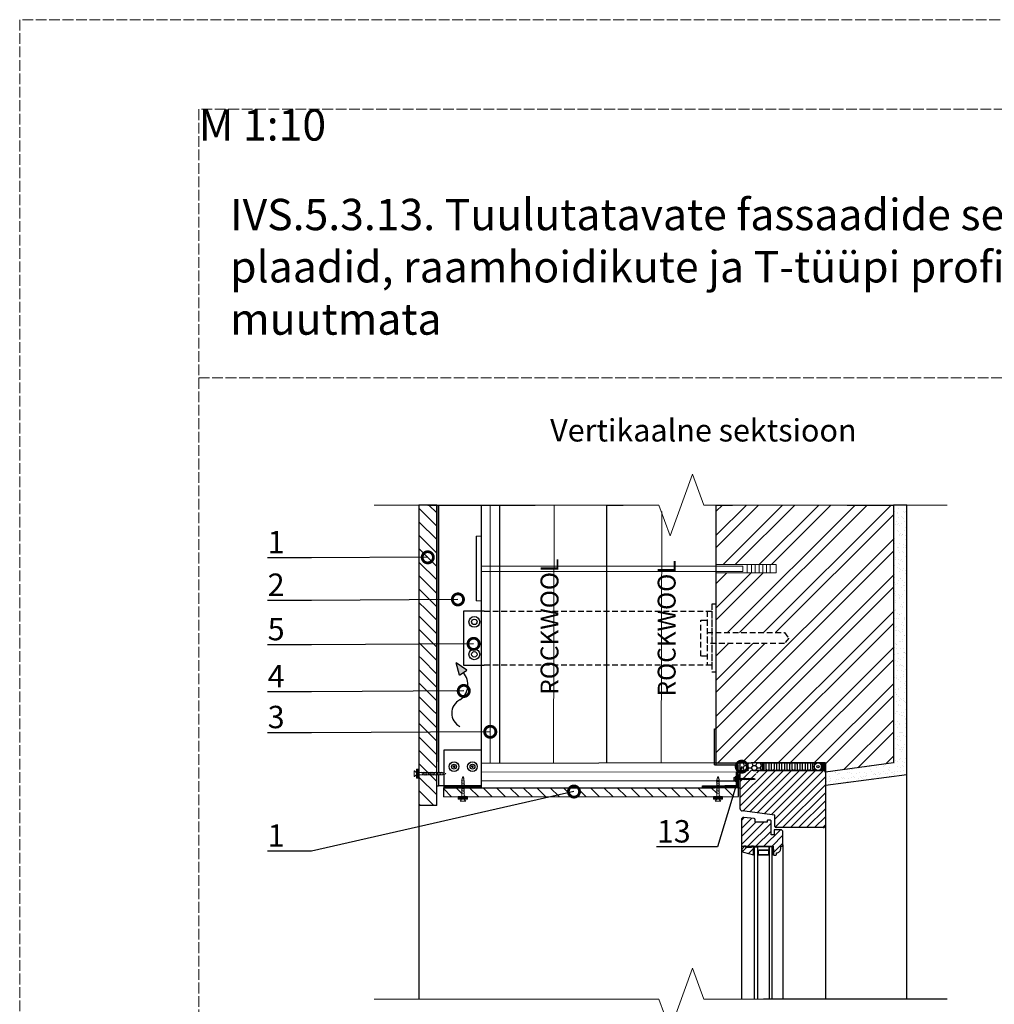
# Model space of a CAD drawing. Units: millimetres. Extents: x -100 to 2000, y -100 to 2870.
# Drawn here: x -100 to 989, y 1771 to 2870 of the extents above; entities that cross this region are included whole.
import ezdxf
from ezdxf import colors
from ezdxf.entities.mleader import LeaderData, LeaderLine
from ezdxf.math import Vec2, Vec3

# ---------------------------------------------------------------- set-up
doc = ezdxf.new("R2010")
doc.units = ezdxf.units.MM
for name, pattern in [('ACAD_ISO02W100', [15, 12, -3]), ('ACAD_ISO10W100', [18.5, 12, -3, 0.5, -3]), ('HIDDEN', [9.525, 6.35, -3.175])]:
    doc.linetypes.add(name, pattern=pattern)
for name, color, linetype in [('00.4-TEXT', 2, 'Continuous'), ('A-------VW', 140, 'Continuous'), ('Plona', 5, 'Continuous')]:
    doc.layers.add(name, color=color, linetype=linetype)
doc.layers.add('A-------U-', color=191, linetype='ACAD_ISO02W100', lineweight=9, plot=False)
for name, color, linetype, lineweight in [('A-____-____-IDEN', 131, 'Continuous', 13), ('A-____-____-SYMB', 150, 'Continuous', 13), ('A-WALL-____-MCUT', 113, 'Continuous', 25), ('A-WALL-____-PATT', 113, 'Continuous', 13)]:
    doc.layers.add(name, color=color, linetype=linetype, lineweight=lineweight)
doc.styles.add('ISOCPEUR_2.5_A', font='isocpeur.ttf', dxfattribs={"height": 2.5})
doc.styles.add('ISOCPEUR_3.5_A', font='isocpeur.ttf', dxfattribs={"height": 3.5})
doc.styles.add('style4', font='arialbd.ttf', dxfattribs={"height": 3.5})
doc.linetypes.add('BATTING', pattern='A,0.00254,-2.54,[134,ltypeshp.shx,S=2.54,R=0,X=-2.54,Y=0],-5.08,[134,ltypeshp.shx,S=2.54,R=180,X=2.54,Y=0],-2.54', length=10.16254)
pattern_1 = [(135, (-350.664, 80.967), (-7.5, -7.5), [])]
pattern_2 = [(45, (5.318, -5e-12), (-4.490128, 4.490128), [])]

# ---------------------------------------------------------------- blocks, each defined once
blk = doc.blocks.new('_DotSmall')
at = {"color": 0, "linetype": 'ByBlock', "const_width": 0.5}
blk.add_lwpolyline([(-0.0625, 0, 1), (0.0625, 0, 1)], format="xyb", close=True, dxfattribs=at)

msp = doc.modelspace()

# ---------------------------------------------------------------- hatches: boundary and pattern name
at = {"layer": 'A-WALL-____-MCUT'}
h = msp.add_hatch(dxfattribs=at)
h.set_pattern_fill('JIS_WOOD', color=256, scale=15, angle=90)
h.set_pattern_definition(pattern_1)
h.paths.add_polyline_path([(345.8, 2211.7), (365.8, 2211.8), (365.8, 2328.2), (345.8, 2328.2), (345.8, 2261.2), (353.3, 2261.2, -1), (356.4, 2261.3, -1), (353.3, 2261.2), (345.8, 2261.2)])
h = msp.add_hatch(dxfattribs=at)
h.set_pattern_fill('ANSI32', color=256, scale=3)
h.paths.add_polyline_path([(1588.1, 2002.6), (1598.1, 2002.6), (1588.1, 2078.5), (1037.1, 2078.5), (1037.1, 2026.8), (1037.1, 1878.5), (1153.4, 1878.5), (1153.4, 1945.4), (1162.7, 1945.4), (1162.7, 1878.5), (1441, 1878.5), (1441, 1948.3), (1446.5, 1952.7), (1452, 1948.3), (1452, 1878.5), (1585.4, 1878.5), (1588.1, 1878.5), (1588.1, 1894.3), (1588.1, 1898.4), (1588.1, 1901.2), (1588.1, 1903.3), (1588.1, 1914.5), (1588.1, 1926.9)])
h.paths.add_polyline_path([(875.8, 2328.2), (824.1, 2328.2), (677.9, 2328.2), (677.9, 2261.7), (744.9, 2261.7), (744.9, 2252.5), (677.9, 2252.5), (677.9, 2185.7), (752, 2185.7), (756.8, 2179.6), (752, 2173.6), (677.9, 2173.6), (677.9, 2141.9), (677.9, 2040.2), (702.7, 2040.2), (705.6, 2040.2), (799.9, 2040.2), (799.9, 2030.1), (875.8, 2040.2)])
h = msp.add_hatch(dxfattribs=at)
h.set_pattern_fill('AR-SAND', color=256, scale=0.2)
h.set_pattern_definition([(37.5, (0, -97.878), (-0.320006, 9.788265), [0, -7.7216, 0, -8.636, 0, -8.255]), (7.5, (0, -97.878), (8.990466, 14.3365), [0, -4.1656, 0, -6.9596, 0, -2.667]), (327.5, (-6.248, -97.878), (15.819847, 0.028744), [0, -2.54, 0, -9.144, 0, -11.938]), (317.5, (-6.248, -97.878), (15.27113, 4.45859), [0, -1.27, 0, -5.9944, 0, -6.858])])
h.paths.add_polyline_path([(890.8, 2328.2), (875.8, 2328.2), (875.8, 2040.2), (799.9, 2030.1), (799.9, 2015), (890.8, 2027.1)])
h = msp.add_hatch(dxfattribs=at)
h.set_pattern_fill('JIS_WOOD', color=256, scale=15, angle=90)
h.set_pattern_definition(pattern_1)
h.paths.add_polyline_path([(365.8, 2211.8), (345.8, 2211.7), (345.8, 2156.3), (365.8, 2156.4)])
h = msp.add_hatch(dxfattribs=at)
h.set_pattern_fill('JIS_WOOD', color=256, scale=15, angle=90)
h.set_pattern_definition(pattern_1)
h.paths.add_polyline_path([(365.8, 2156.4), (345.8, 2156.3), (345.8, 2098.7), (365.8, 2098.8)])
h = msp.add_hatch(color=256, dxfattribs=at)
h.dxf.hatch_style = 1
h.paths.add_polyline_path([(399.3, 2143.7), (387.4, 2151.9), (391.3, 2138.1)])
h = msp.add_hatch(dxfattribs=at)
h.set_pattern_fill('JIS_WOOD', color=256, scale=15, angle=90)
h.set_pattern_definition(pattern_1)
h.paths.add_polyline_path([(365.8, 2098.8), (345.8, 2098.7), (345.8, 2049.9), (365.8, 2050)])
h = msp.add_hatch(dxfattribs=at)
h.set_pattern_fill('ZIGZAG', color=256, scale=0.2)
h.set_pattern_definition([(0, (0, 0), (0.635, 0.635), [0.635, -0.635]), (90, (0.635, 0), (-0.635, 0.635), [0.635, -0.635])])
h.paths.add_polyline_path([(704.7, 2021.4), (704.6, 2021.3), (704.6, 2021.6), (703.9, 2021.6), (703.8, 2021.3), (703.7, 2021.6), (703, 2021.6), (702.9, 2021.3), (702.9, 2021.6), (702.7, 2021.6), (702.7, 2012.5), (704.7, 2012.5)])
h.paths.add_polyline_path([(704.7, 2040.2), (677.9, 2040.2), (677.9, 2038.2), (702.6, 2038.2), (702.6, 2030.3), (702.6, 2023.2), (702.7, 2023.2), (702.7, 2023), (703.4, 2023), (703.5, 2023.2), (703.6, 2023), (704.3, 2023), (704.4, 2023.2), (704.4, 2023), (704.7, 2023)])
h.paths.add_polyline_path([(675.9, 2038.2), (677.9, 2038.2), (677.9, 2078.2), (675.9, 2078.2)])
h = msp.add_hatch(dxfattribs=at)
h.set_pattern_fill('JIS_WOOD', color=256, scale=15, angle=90)
h.set_pattern_definition(pattern_1)
h.paths.add_polyline_path([(345.8, 1992.6), (365.8, 1992.6), (365.8, 2050), (345.8, 2049.9)])
h = msp.add_hatch(dxfattribs=at)
h.set_pattern_fill('HONEY', color=256)
h.paths.add_polyline_path([(729.5, 2040.2), (704.7, 2040.2), (704.7, 2031.9), (729.5, 2031.9)])
h = msp.add_hatch(color=256, dxfattribs=at)
edge = h.paths.add_edge_path()
edge.add_arc((797.4, 2029.4), 2.48, 0, 90)
edge.add_line((797.4, 2031.9), (791.6, 2031.9))
edge.add_arc((791.6, 2036.1), 4.14, 270, 450)
edge.add_line((791.6, 2040.2), (799.9, 2040.2))
edge.add_line((799.9, 2040.2), (799.9, 2029.4))
h = msp.add_hatch(color=256, dxfattribs=at)
h.dxf.hatch_style = 1
h.paths.add_polyline_path([(345.8, 2033.4), (343.2, 2033.4), (343.2, 2029.7, 0.064619), (344.1, 2029.6), (345.8, 2029.6)])
h.paths.add_polyline_path([(345.8, 2029.6), (344.3, 2029.6, -0.07564), (343.2, 2029.7), (343.2, 2026.9, -0.07564), (344.3, 2027), (345.8, 2027)])
h.paths.add_polyline_path([(345.8, 2027), (344.3, 2027, 0.07564), (343.2, 2026.9), (343.2, 2023.2), (345.8, 2023.2)])
h = msp.add_hatch(dxfattribs=at)
h.set_pattern_fill('ANSI32', color=256, scale=0.2)
h.set_pattern_definition([(45, (3.261, -4e-05), (-1.3470384, 1.3470384), []), (45, (4.159, -4e-05), (-1.3470384, 1.3470384), [])])
h.paths.add_polyline_path([(702.6, 2021.6), (700.6, 2021.6), (700.6, 2019.4), (700.6, 2014.5), (687.6, 2014.5), (662.5, 2014.5), (662.5, 2012.5), (702.6, 2012.5)])
h.paths.add_polyline_path([(702.6, 2030.3), (700.6, 2030.2), (700.6, 2023), (702.5, 2023), (702.6, 2023.1)])
h.paths.add_polyline_path([(702.6, 2023), (700.6, 2023), (700.6, 2021.6), (702.6, 2021.6)])
h = msp.add_hatch(color=256, dxfattribs=at)
h.dxf.hatch_style = 1
h.paths.add_polyline_path([(700.6, 2025.1), (699.2, 2025.1), (699.2, 2023.1, 0.064619), (699.7, 2023), (700.6, 2023)])
h.paths.add_polyline_path([(700.6, 2023), (699.7, 2023, -0.07564), (699.2, 2023.1), (699.2, 2021.5, -0.07564), (699.7, 2021.6), (700.6, 2021.6)])
h.paths.add_polyline_path([(700.6, 2021.6), (699.7, 2021.6, 0.07564), (699.2, 2021.5), (699.2, 2019.4), (700.6, 2019.4)])
h = msp.add_hatch(dxfattribs=at)
h.set_pattern_fill('ANSI31', color=256, scale=2, style=0)
h.set_pattern_definition(pattern_2)
edge = h.paths.add_edge_path()
edge.add_arc((797.4, 1970.5), 2.48, 270, 360)
edge.add_line((799.9, 1970.5), (799.9, 1997))
edge.add_line((799.9, 1997), (799.9, 2005.3))
edge.add_line((799.9, 2005.3), (799.9, 2029.4))
edge.add_arc((797.4, 2029.4), 2.48, 0, 90)
edge.add_line((797.4, 2031.9), (722.9, 2031.9))
edge.add_line((722.9, 2031.9), (722.9, 2027.3))
edge.add_line((722.9, 2027.3), (722.1, 2027.3))
edge.add_line((722.1, 2027.3), (722.1, 2031.9))
edge.add_line((722.1, 2031.9), (704.7, 2031.9))
edge.add_line((704.7, 2031.9), (704.7, 2012.5))
edge.add_line((704.7, 2012.5), (705.8, 2009.4))
edge.add_line((705.8, 2009.4), (704.7, 2017.4))
edge.add_line((704.7, 2017.4), (704.7, 2010.9))
edge.add_arc((701.1, 2008.5), 4.34, -35.0932, 33.7592, ccw=False)
edge.add_line((704.7, 2006), (704.7, 1989.1))
edge.add_arc((707.2, 1989.1), 2.48, 180, 263)
edge.add_line((706.9, 1986.6), (743.6, 1982.1))
edge.add_line((743.6, 1982.1), (743.6, 1969.3))
edge.add_arc((744.8, 1969.3), 1.24, 180, 270)
edge.add_line((744.8, 1968), (797.4, 1968))
h = msp.add_hatch(dxfattribs=at)
h.set_pattern_fill('ANSI32', color=256, scale=0.2)
h.paths.add_polyline_path([(415.8, 2014.5), (373.6, 2014.5), (373.6, 2012.5), (380.8, 2012.5), (415.8, 2012.5)])
h = msp.add_hatch(dxfattribs=at)
h.set_pattern_fill('JIS_WOOD', color=256, scale=15, angle=90)
h.paths.add_polyline_path([(517.5, 2007.9, -1), (520.6, 2008.6, -1), (517.5, 2007.9), (494.3, 2002.6), (678.6, 2002.8), (678.6, 2006), (678.2, 2006.2), (678.6, 2006.3), (678.6, 2007.5), (678.2, 2007.8), (678.6, 2007.8), (678.6, 2009.1), (678.2, 2009.3), (678.6, 2009.4), (678.6, 2010.6), (678.2, 2010.9), (678.6, 2010.9), (678.6, 2012.2), (678, 2012.5), (675.9, 2012.5), (396.3, 2012.5), (396.3, 2011.5), (396.7, 2011.3), (396.3, 2011.2), (396.3, 2010), (396.7, 2009.7), (396.3, 2009.7), (396.3, 2008.4), (396.7, 2008.2), (396.3, 2008.1), (396.3, 2006.9), (396.7, 2006.6), (396.3, 2006.6), (396.3, 2002.6), (400.1, 2002.6), (494.3, 2002.6)])
h.paths.add_polyline_path([(389.9, 2002.6), (389.9, 2002.6), (393.8, 2002.6), (393.8, 2006), (393.3, 2006.2), (393.8, 2006.3), (393.8, 2007.5), (393.3, 2007.8), (393.8, 2007.8), (393.8, 2009.1), (393.3, 2009.3), (393.8, 2009.4), (393.8, 2010.6), (393.3, 2010.9), (393.8, 2010.9), (393.8, 2012.2), (393.1, 2012.5), (373.6, 2012.5), (373.6, 2002.5)])
h.paths.add_polyline_path([(702.7, 2002.8), (702.7, 2012.5), (681.2, 2012.5), (681.2, 2011.5), (681.6, 2011.3), (681.2, 2011.2), (681.2, 2010), (681.6, 2009.7), (681.2, 2009.7), (681.2, 2008.4), (681.6, 2008.2), (681.2, 2008.1), (681.2, 2006.9), (681.6, 2006.6), (681.2, 2006.6), (681.2, 2002.8)])
h = msp.add_hatch(color=256, dxfattribs=at)
h.dxf.hatch_style = 1
h.paths.add_polyline_path([(389.9, 2002.6), (389.9, 1999.9), (393.6, 1999.9, 0.064619), (393.8, 2000.8), (393.8, 2002.6)])
h.paths.add_polyline_path([(393.8, 2002.6), (393.8, 2001, -0.07564), (393.6, 1999.9), (396.4, 1999.9, -0.07564), (396.3, 2001), (396.3, 2002.6)])
h.paths.add_polyline_path([(396.3, 2002.6), (396.3, 2001, 0.07564), (396.4, 1999.9), (400.1, 1999.9), (400.1, 2002.6)])
h = msp.add_hatch(color=256, dxfattribs=at)
h.dxf.hatch_style = 1
h.paths.add_polyline_path([(674.8, 2002.6), (674.8, 1999.9), (678.5, 1999.9, 0.064619), (678.6, 2000.8), (678.6, 2002.6)])
h.paths.add_polyline_path([(678.6, 2002.6), (678.6, 2001, -0.07564), (678.5, 1999.9), (681.3, 1999.9, -0.07564), (681.2, 2001), (681.2, 2002.6)])
h.paths.add_polyline_path([(681.2, 2002.6), (681.2, 2001, 0.07564), (681.3, 1999.9), (685, 1999.9), (685, 2002.6)])
h = msp.add_hatch(dxfattribs=at)
h.set_pattern_fill('ANSI31', color=256, scale=2, style=0)
h.set_pattern_definition(pattern_2)
h.paths.add_polyline_path([(739.2, 1975.5, 0.414214), (738.4, 1976.3), (735.6, 1976.3, 0.414214), (734.8, 1975.5), (734.8, 1974.2), (721.4, 1974.2), (721.4, 1976.9, 0.383864), (720.3, 1978.1), (708.8, 1979.3, 0.445229), (706.1, 1976.9), (706.1, 1947.3), (741.7, 1947.3), (741.7, 1938.2, 0.411566), (742.5, 1937.4), (744.5, 1937.4, 0.414214), (745.3, 1938.2), (745.3, 1939.9, 0.415522), (750, 1944.5), (750, 1947.3), (750.8, 1947.3, 0.414214), (752.5, 1949), (752.5, 1963.1, 0.414214), (750, 1965.6), (742.8, 1965.6), (742.8, 1959.8), (739.2, 1959.8)])
h = msp.add_hatch(dxfattribs=at)
h.set_pattern_fill('ANSI31', color=256, scale=2, style=0)
h.set_pattern_definition(pattern_2)
h.paths.add_polyline_path([(708.6, 1946.9), (708.6, 1945.7), (706.7, 1943.8, 0.198912), (706.6, 1943.5), (706.6, 1941), (719.7, 1937.5), (719.7, 1947.4), (717.2, 1947.4), (717.2, 1945.7), (711.1, 1945.7), (709.5, 1946.9, 1)])

# ---------------------------------------------------------------- linework, layer by layer
at = {"layer": 'A-------U-'}
for points in [[(-100, -100), (2000, -100), (2000, 2870), (-100, 2870)], [(100, 0), (1900, 0), (1900, 2770), (100, 2770)]]:
    msp.add_lwpolyline(points, close=True, dxfattribs=at)
msp.add_lwpolyline([(100, 2470), (1900, 2470)], dxfattribs=at)
at = {"layer": 'A-____-____-SYMB', "linetype": 'Continuous'}
for points in [[(295.8, 2328.2), (614, 2328.2), (626.5, 2293.9), (651.5, 2362.6), (664, 2328.2), (935.8, 2328.2)], [(295.8, 1776.7), (614, 1776.7), (626.5, 1742.3), (651.5, 1811), (664, 1776.7), (935.8, 1776.7)], [(295.8, 1776.7), (614, 1776.7), (626.5, 1742.3), (651.5, 1811), (664, 1776.7), (935.8, 1776.7)]]:
    msp.add_lwpolyline(points, dxfattribs=at)
at = {"layer": 'A-WALL-____-MCUT'}
for p, q in [((355.8, 2328.2), (475.8, 2328.2)), ((365.8, 2328.2), (365.8, 2041.5)), ((367.8, 2328.2), (367.8, 2029.6)), ((415.8, 2328.2), (435.8, 2328.2)), ((435.8, 2328.2), (435.8, 2039.9)), ((409.7, 2293.3), (409.8, 2221.1)), ((391.3, 2138.1), (387.4, 2151.9)), ((399.3, 2143.7), (387.4, 2151.9)), ((391.3, 2138.1), (399.3, 2143.7)), ((675.9, 2078.2), (677.9, 2078.2)), ((675.9, 2038.2), (675.9, 2078.2)), ((415.8, 2054.5), (373.6, 2054.5)), ((373.6, 2054.5), (373.6, 2029.1)), ((365.8, 2001.5), (365.8, 2041.5)), ((386.4, 2036.1), (383.8, 2036.1)), ((385.1, 2036.1), (385.1, 2037.5)), ((385.1, 2037.5), (385.1, 2034.7)), ((385.1, 2034.7), (385.1, 2036.1)), ((385.1, 2036.1), (386.4, 2036.1)), ((406.9, 2036.1), (404.4, 2036.1)), ((405.7, 2036.1), (405.7, 2037.5)), ((405.7, 2037.5), (405.7, 2034.7)), ((405.7, 2034.7), (405.7, 2036.1)), ((405.7, 2036.1), (406.9, 2036.1)), ((677.9, 2040.2), (415.8, 2039.8)), ((675.9, 2038.2), (702.6, 2038.2)), ((677.9, 2040.2), (704.7, 2040.2)), ((702.6, 2030.3), (702.6, 2038.2)), ((704.7, 2002.8), (704.7, 2040.2)), ((799.9, 2040.2), (717.1, 2040.2)), ((875.8, 2040.2), (799.9, 2030.1)), ((367.8, 2027), (367.8, 2014.5)), ((373.6, 2027.2), (373.6, 2012.5)), ((700.6, 2014.5), (700.6, 2030.3)), ((700.6, 2030.3), (702.6, 2030.3)), ((702.7, 2012.5), (702.6, 2030.3)), ((722.9, 2031.9), (797.4, 2031.9)), ((799.9, 2029.4), (799.9, 2005.3)), ((890.8, 2027.1), (799.9, 2015)), ((365.8, 2014.5), (367.8, 2014.5)), ((415.8, 2014.5), (367.8, 2014.5)), ((373.6, 2012.5), (675.9, 2012.5)), ((373.6, 2002.5), (373.6, 2012.5)), ((373.6, 2012.5), (380.8, 2012.5)), ((380.8, 2012.5), (415.8, 2012.5)), ((677.9, 2020.2), (415.8, 2019.8)), ((662.5, 2012.5), (662.5, 2014.5)), ((662.5, 2014.5), (700.6, 2014.5)), ((702.6, 2012.5), (675.9, 2012.5)), ((677.9, 2020.2), (699.2, 2020.2)), ((700.6, 2014.5), (687.6, 2014.5)), ((702.7, 2002.8), (702.7, 2012.5)), ((702.7, 2012.5), (704.7, 2012.5)), ((373.6, 2002.5), (702.7, 2002.8)), ((704.7, 1989.1), (704.7, 2006)), ((799.9, 2005.3), (799.9, 1997)), ((799.9, 2005.3), (799.9, 2005.3)), ((365.8, 1992.6), (345.8, 1992.6)), ((345.8, 1992.6), (345.8, 1776.7)), ((799.9, 1997), (799.9, 1970.5)), ((799.9, 1997), (799.9, 1997)), ((743.6, 1982.1), (706.9, 1986.6)), ((743.6, 1969.3), (743.6, 1982.1)), ((799.9, 1980), (799.9, 1776.7)), ((797.4, 1968), (744.8, 1968)), ((706.1, 1947.3), (706.1, 1776.7)), ((752.5, 1949), (752.5, 1776.7)), ((935.8, 1776.7), (730.7, 1776.7))]:
    msp.add_line(p, q, dxfattribs=at)
at = {"layer": 'A-WALL-____-MCUT', "linetype": 'Continuous', "lineweight": 9}
for p, q in [((707.6, 2253.8), (707.6, 2259.9)), ((712.5, 2252.8), (712.5, 2260.9)), ((717.4, 2252.8), (717.4, 2260.9)), ((721.5, 2252.8), (721.5, 2260.9)), ((725.9, 2252.8), (725.9, 2260.9)), ((730, 2252.8), (730, 2260.9)), ((734.1, 2252.8), (734.1, 2260.9)), ((738.1, 2252.8), (738.1, 2260.9))]:
    msp.add_line(p, q, dxfattribs=at)
at = {"layer": 'A-WALL-____-MCUT', "lineweight": 5}
for p, q in [((370.6, 2029.6), (344.1, 2029.6)), ((344.3, 2027), (370.6, 2027)), ((372.1, 2029.4), (370.6, 2029.6)), ((370.6, 2027), (372.7, 2027.1)), ((373.6, 2029.2), (372.1, 2029.4)), ((372.7, 2027.1), (374, 2027.3)), ((375.9, 2028.3), (373.6, 2029.2)), ((374, 2027.3), (375.9, 2028.3)), ((394.2, 2022.8), (393.9, 2021.3)), ((395, 2025), (394.2, 2022.8)), ((396, 2023.1), (395, 2025)), ((396.2, 2021.8), (396, 2023.1)), ((679, 2022.8), (678.7, 2021.3)), ((679.9, 2025), (679, 2022.8)), ((680.9, 2023.1), (679.9, 2025)), ((681.1, 2021.8), (680.9, 2023.1)), ((393.9, 2021.3), (393.8, 2019.8)), ((393.8, 2019.8), (393.8, 2000.9)), ((396.3, 2020.2), (396.2, 2021.8)), ((396.3, 2001), (396.3, 2020.2)), ((678.7, 2021.3), (678.6, 2019.8)), ((678.6, 2019.8), (678.6, 2000.9)), ((681.2, 2020.2), (681.1, 2021.8)), ((681.2, 2001), (681.2, 2020.2))]:
    msp.add_line(p, q, dxfattribs=at)
at = {"layer": 'A-WALL-____-MCUT'}
for points in [[(365.8, 1992.6), (365.8, 2328.2), (345.8, 2328.2), (345.8, 1992.6)], [(415.8, 2020.5), (415.8, 2328.2), (434.1, 2328.2)], [(555.8, 2040), (555.8, 2328.2), (574.1, 2328.2)], [(677.9, 2038.2), (677.9, 2328.2), (696.2, 2328.2)], [(824.1, 2328.2), (875.8, 2328.2), (875.8, 2040.2)], [(890.8, 1776.7), (890.8, 2328.2), (875.8, 2328.2), (875.8, 2040.2)], [(415.8, 2020.5), (415.8, 2068.5)], [(415.8, 2012.5), (415.8, 2066.2)], [(720.9, 1776.7), (720.9, 1946.7), (724.2, 1946.7), (724.2, 1776.7)], [(737.3, 1941.8), (737.3, 1946.5), (724.2, 1946.5), (724.2, 1941.8), (724.4, 1941.8), (725.6, 1942.9), (735.9, 1942.9), (737.1, 1941.8), (737.3, 1941.8)], [(740.6, 1776.7), (740.6, 1946.7), (737.3, 1946.7), (737.3, 1776.7)]]:
    msp.add_lwpolyline(points, dxfattribs=at)
at = {"layer": 'A-WALL-____-MCUT', "linetype": 'Continuous', "lineweight": 9}
msp.add_lwpolyline([(409.7, 2293.3), (415.8, 2293.3), (415.8, 2221.1), (409.8, 2221.1)], dxfattribs=at)
at = {"layer": 'A-WALL-____-MCUT', "lineweight": 9}
for points in [[(415.8, 2253.8), (707.6, 2253.8), (707.6, 2259.9), (415.8, 2259.9)], [(677.9, 2252.5), (744.9, 2252.5), (744.9, 2261.7), (677.9, 2261.7)]]:
    msp.add_lwpolyline(points, dxfattribs=at)
at = {"layer": 'A-WALL-____-MCUT', "linetype": 'ACAD_ISO10W100'}
msp.add_lwpolyline([(729.5, 2031.9), (704.7, 2031.9), (704.7, 2040.2), (729.5, 2040.2)], close=True, dxfattribs=at)
at = {"layer": 'A-WALL-____-MCUT', "flags": 128}
msp.add_lwpolyline([(787.5, 2040.2), (787.5, 2031.9), (729.5, 2031.9), (729.5, 2040.2)], close=True, dxfattribs=at)
msp.add_lwpolyline([(787.5, 2031.9, -0.414214), (786, 2033.4), (786, 2038.8, 1), (783.1, 2038.8), (783.1, 2033.4, -0.414214), (781.7, 2031.9, -0.414214), (780.2, 2033.4), (780.2, 2038.8, 1), (777.3, 2038.8), (777.3, 2033.4, -0.414214), (775.9, 2031.9, -0.414214), (774.4, 2033.4), (774.4, 2038.8, 1), (771.5, 2038.8), (771.5, 2033.4, -0.414214), (770.1, 2031.9, -0.414214), (768.6, 2033.4), (768.6, 2038.8, 1), (765.7, 2038.8), (765.7, 2033.4, -0.414214), (764.3, 2031.9, -0.414214), (762.9, 2033.4), (762.9, 2038.8, 1), (760, 2038.8), (760, 2033.4, -0.414214), (758.5, 2031.9, -0.414214), (757.1, 2033.4), (757.1, 2038.8, 1), (754.2, 2038.8), (754.2, 2033.4, -0.414214), (752.7, 2031.9, -0.414214), (751.3, 2033.4), (751.3, 2038.8, 1), (748.4, 2038.8), (748.4, 2033.4, -0.414214), (746.9, 2031.9, -0.414214), (745.5, 2033.4), (745.5, 2038.8, 1), (742.6, 2038.8), (742.6, 2033.4, -0.414214), (741.1, 2031.9, -0.414214), (739.7, 2033.4), (739.7, 2038.8, 1), (736.8, 2038.8), (736.8, 2033.4, -0.414214), (735.3, 2031.9, -0.414214), (733.9, 2033.4), (733.9, 2038.8, 1), (731, 2038.8), (731, 2033.4, -0.414214), (729.5, 2031.9)], format="xyb", dxfattribs=at)
at = {"layer": 'A-WALL-____-MCUT'}
for points in [[(799.9, 2029.4, 0.414214), (797.4, 2031.9), (791.6, 2031.9, 1), (791.6, 2040.2), (799.9, 2040.2)], [(741.7, 1947.3), (741.7, 1938.2, 0.414214), (742.5, 1937.4), (744.5, 1937.4, 0.414214), (745.3, 1938.2), (745.3, 1939.9), (745.4, 1939.9, 0.414214), (750, 1944.5), (750, 1947.3), (750.8, 1947.3, 0.414214), (752.5, 1949), (752.5, 1963.1, 0.414214), (750, 1965.6), (742.8, 1965.6), (742.8, 1959.8), (739.2, 1959.8), (739.2, 1975.5, 0.414214), (738.4, 1976.3), (735.6, 1976.3, 0.414214), (734.8, 1975.5), (734.8, 1974.2), (721.4, 1974.2), (721.4, 1976.9, 0.383864), (720.3, 1978.1), (708.8, 1979.3, 0.445229), (706.1, 1976.9), (706.1, 1947.3)], [(719.7, 1947.4), (717.2, 1947.4), (717.2, 1945.7), (711.1, 1945.7), (711.1, 1947.4), (709.1, 1947.4, 0.414214), (708.6, 1946.9), (708.6, 1945.7), (706.7, 1943.8, 0.198912), (706.6, 1943.5), (706.6, 1942.9, 0.339454), (708.4, 1940.5), (719.7, 1937.5)], [(740.6, 1944.1), (741.8, 1944.1), (741.8, 1938.4, 0.411566), (742.6, 1937.5), (740.6, 1937.5)]]:
    msp.add_lwpolyline(points, format="xyb", close=True, dxfattribs=at)
at = {"layer": 'A-WALL-____-MCUT', "lineweight": 5}
for points in [[(344.3, 2029.6, -0.146941), (342.3, 2030.1), (340.9, 2031.5), (340.7, 2031.5), (340.7, 2025), (340.9, 2025), (342.3, 2026.5, -0.146941), (344.3, 2027)], [(699.7, 2023, -0.146941), (698.6, 2023.3), (697.9, 2024.1), (697.8, 2024.1), (697.8, 2020.5), (697.9, 2020.5), (698.6, 2021.3, -0.146941), (699.7, 2021.6)], [(393.8, 2001, -0.146941), (393.2, 1999), (391.8, 1997.6), (391.8, 1997.5), (398.3, 1997.5), (398.3, 1997.6), (396.9, 1999, -0.146941), (396.3, 2001)], [(678.6, 2001, -0.146941), (678.1, 1999), (676.7, 1997.6), (676.7, 1997.5), (683.1, 1997.5), (683.1, 1997.6), (681.7, 1999, -0.146941), (681.2, 2001)]]:
    msp.add_lwpolyline(points, format="xyb", dxfattribs=at)
for points in [[(343.2, 2023.2), (345.8, 2023.2), (345.8, 2033.4), (343.2, 2033.4)], [(699.2, 2019.4), (700.6, 2019.4), (700.6, 2025.1), (699.2, 2025.1)], [(400.1, 1999.9), (400.1, 2002.6), (389.9, 2002.6), (389.9, 1999.9)], [(685, 1999.9), (685, 2002.6), (674.8, 2002.6), (674.8, 1999.9)]]:
    msp.add_lwpolyline(points, close=True, dxfattribs=at)
for points in [[(350.1, 2027), (349.9, 2026.6), (349.5, 2030), (349.3, 2029.6)], [(351.7, 2027), (351.4, 2026.6), (351, 2030), (350.8, 2029.6)], [(353.2, 2027), (353, 2026.6), (352.6, 2030), (352.3, 2029.6)], [(354.8, 2027), (354.5, 2026.6), (354.1, 2030), (353.9, 2029.6)], [(356.3, 2027), (356.1, 2026.6), (355.7, 2030), (355.4, 2029.6)], [(357.9, 2027), (357.6, 2026.6), (357.2, 2030), (357, 2029.6)], [(359.4, 2027), (359.2, 2026.6), (358.8, 2030), (358.5, 2029.6)], [(361, 2027), (360.7, 2026.6), (360.3, 2030), (360.1, 2029.6)], [(362.5, 2027), (362.3, 2026.6), (361.9, 2030), (361.6, 2029.6)], [(364, 2027), (363.8, 2026.6), (363.4, 2030), (363.2, 2029.6)], [(365.6, 2027), (365.4, 2026.6), (365, 2030), (364.7, 2029.6)], [(367.1, 2027), (366.9, 2026.6), (366.5, 2030), (366.3, 2029.6)], [(368.7, 2027), (368.5, 2026.6), (368, 2030), (367.8, 2029.6)], [(370.2, 2027), (370, 2026.6), (369.6, 2030), (369.4, 2029.6)], [(371.9, 2027.1), (371.7, 2026.8), (371.4, 2029.8), (371.2, 2029.5)], [(373.4, 2027.2), (373.2, 2027), (372.9, 2029.4), (372.9, 2029.3)], [(699.7, 2021.6), (719, 2021.6), (719.9, 2021.6), (720.6, 2021.7), (721.7, 2022.3), (720.4, 2022.8), (719.6, 2022.9), (718.7, 2023), (699.7, 2023)], [(703, 2021.6), (702.9, 2021.3), (702.7, 2023.2), (702.5, 2023)], [(703.9, 2021.6), (703.8, 2021.3), (703.5, 2023.2), (703.4, 2023)], [(704.8, 2021.6), (704.6, 2021.3), (704.4, 2023.2), (704.3, 2023)], [(705.6, 2021.6), (705.5, 2021.3), (705.3, 2023.2), (705.1, 2023)], [(706.5, 2021.6), (706.4, 2021.3), (706.1, 2023.2), (706, 2023)], [(707.4, 2021.6), (707.2, 2021.3), (707, 2023.2), (706.9, 2023)], [(708.2, 2021.6), (708.1, 2021.3), (707.9, 2023.2), (707.7, 2023)], [(709.1, 2021.6), (709, 2021.3), (708.7, 2023.2), (708.6, 2023)], [(710, 2021.6), (709.8, 2021.3), (709.6, 2023.2), (709.5, 2023)], [(710.8, 2021.6), (710.7, 2021.3), (710.5, 2023.2), (710.3, 2023)], [(711.7, 2021.6), (711.6, 2021.3), (711.3, 2023.2), (711.2, 2023)], [(712.6, 2021.6), (712.4, 2021.3), (712.2, 2023.2), (712.1, 2023)], [(713.4, 2021.6), (713.3, 2021.3), (713.1, 2023.2), (712.9, 2023)], [(714.3, 2021.6), (714.2, 2021.3), (713.9, 2023.2), (713.8, 2023)], [(715.2, 2021.6), (715, 2021.3), (714.8, 2023.2), (714.7, 2023)], [(716, 2021.6), (715.9, 2021.3), (715.7, 2023.2), (715.5, 2023)], [(716.9, 2021.6), (716.8, 2021.3), (716.5, 2023.2), (716.4, 2023)], [(717.8, 2021.6), (717.6, 2021.3), (717.4, 2023.2), (717.3, 2023)], [(718.6, 2021.6), (718.5, 2021.3), (718.3, 2023.2), (718.1, 2023)], [(719.4, 2021.6), (719.3, 2021.4), (719.1, 2023.1), (719.1, 2023)], [(720.3, 2021.7), (720.2, 2021.6), (720, 2022.9), (720, 2022.8)], [(396.3, 2019.2), (396.7, 2019), (393.3, 2018.6), (393.8, 2018.4)], [(396.3, 2017.7), (396.7, 2017.5), (393.3, 2017.1), (393.8, 2016.8)], [(396.3, 2016.1), (396.7, 2015.9), (393.3, 2015.5), (393.8, 2015.3)], [(396.3, 2014.6), (396.7, 2014.4), (393.3, 2014), (393.8, 2013.7)], [(396.3, 2013.1), (396.7, 2012.8), (393.3, 2012.4), (393.8, 2012.2)], [(396.2, 2021), (396.5, 2020.9), (393.5, 2020.5), (393.8, 2020.4)], [(396.1, 2022.5), (396.3, 2022.4), (393.9, 2022.1), (394, 2022)], [(681.2, 2019.2), (681.6, 2019), (678.2, 2018.6), (678.6, 2018.4)], [(681.2, 2017.7), (681.6, 2017.5), (678.2, 2017.1), (678.6, 2016.8)], [(681.2, 2016.1), (681.6, 2015.9), (678.2, 2015.5), (678.6, 2015.3)], [(681.2, 2014.6), (681.6, 2014.4), (678.2, 2014), (678.6, 2013.7)], [(681.2, 2013.1), (681.6, 2012.8), (678.2, 2012.4), (678.6, 2012.2)], [(681.1, 2021), (681.4, 2020.9), (678.4, 2020.5), (678.7, 2020.4)], [(681, 2022.5), (681.2, 2022.4), (678.7, 2022.1), (678.9, 2022)], [(396.3, 2011.5), (396.7, 2011.3), (393.3, 2010.9), (393.8, 2010.6)], [(396.3, 2010), (396.7, 2009.7), (393.3, 2009.3), (393.8, 2009.1)], [(396.3, 2008.4), (396.7, 2008.2), (393.3, 2007.8), (393.8, 2007.5)], [(396.3, 2006.9), (396.7, 2006.6), (393.3, 2006.2), (393.8, 2006)], [(681.2, 2011.5), (681.6, 2011.3), (678.2, 2010.9), (678.6, 2010.6)], [(681.2, 2010), (681.6, 2009.7), (678.2, 2009.3), (678.6, 2009.1)], [(681.2, 2008.4), (681.6, 2008.2), (678.2, 2007.8), (678.6, 2007.5)], [(681.2, 2006.9), (681.6, 2006.6), (678.2, 2006.2), (678.6, 2006)]]:
    msp.add_lwpolyline(points, dxfattribs=at)
at = {"layer": 'A-WALL-____-MCUT'}
for points in [[(720.9, 1937.5), (720.9, 1944.1), (719.7, 1944.1), (719.7, 1937.5)], [(724.4, 1941.8), (724.4, 1937.5), (737.1, 1937.5), (737.1, 1941.8), (735.9, 1942.9), (725.6, 1942.9)], [(724.8, 1941.7), (724.8, 1937.9), (736.7, 1937.9), (736.7, 1941.7), (735.8, 1942.6), (725.7, 1942.6)]]:
    msp.add_lwpolyline(points, close=True, dxfattribs=at)
for radius in [4.14, 1.24]:
    msp.add_circle((791.6, 2036.1), radius, dxfattribs=at)
for centre, radius, start, end in [((380.2, 2127.6), 20.4, 303.5291, 41.2489), ((399.1, 2095.8), 16.6, 117.234, 242.766), ((797.4, 2029.4), 2.48, 0, 90), ((707.2, 1989.1), 2.48, 180, 263), ((744.8, 1969.3), 1.24, 180, 270), ((797.4, 1970.5), 2.48, 270, 0)]:
    msp.add_arc(centre, radius, start, end, dxfattribs=at)
at = {"layer": 'A-WALL-____-PATT', "linetype": 'BATTING', "ltscale": 0.1}
for p, q in [((425.6, 2039.8), (425.5, 2328.1)), ((701.6, 2030.3), (415.8, 2029.8))]:
    msp.add_line(p, q, dxfattribs=at)
at = {"layer": 'A-WALL-____-PATT', "linetype": 'BATTING', "ltscale": 0.6}
msp.add_line((496.1, 2039.9), (497, 2328.2), dxfattribs=at)
at = {"layer": 'A-WALL-____-PATT', "linetype": 'BATTING', "ltscale": 0.59}
msp.add_line((616.5, 2040.1), (617.4, 2320.8), dxfattribs=at)
at = {"layer": 'Plona', "linetype": 'HIDDEN'}
msp.add_line((667.8, 2209.8), (667.8, 2149.4), dxfattribs=at)
at = {"layer": 'Plona'}
msp.add_lwpolyline([(418.9, 2209.8), (395.8, 2209.8), (395.8, 2149.4), (418.9, 2149.4)], dxfattribs=at)
at = {"layer": 'Plona', "linetype": 'HIDDEN'}
for points in [[(418.9, 2209.8), (672.9, 2209.8), (672.9, 2149.4), (418.9, 2149.4)], [(667.8, 2185.7), (754.1, 2185.7), (758.9, 2179.6), (754.1, 2173.6), (667.8, 2173.6)]]:
    msp.add_lwpolyline(points, dxfattribs=at)
for points in [[(672.9, 2141.9), (677.9, 2141.9), (677.9, 2217.4), (672.9, 2217.4)], [(660.8, 2199.8), (667.8, 2199.8), (667.8, 2159.5), (660.8, 2159.5)]]:
    msp.add_lwpolyline(points, close=True, dxfattribs=at)
at = {"layer": 'Plona'}
for centre, radius in [((407.8, 2197.7), 6.04), ((407.8, 2197.7), 3.02), ((407.8, 2161.5), 6.04), ((407.8, 2161.5), 3.02), ((385.1, 2036.1), 5.43), ((385.1, 2036.1), 2.72), ((405.7, 2036.1), 5.43), ((405.7, 2036.1), 2.72)]:
    msp.add_circle(centre, radius, dxfattribs=at)

# ---------------------------------------------------------------- texts
at = {"layer": '00.4-TEXT', "color": 240, "true_color": 0xff1932, "char_height": 20, "width": 176.845, "attachment_point": 5, "rotation": 90, "style": 'style4'}
for insert in [(491.8, 2192.3), (622.6, 2190.4)]:
    msp.add_mtext('{\\fArial|b1|i0|c0|p34;ROCKWOOL}', dxfattribs=dict(at, insert=insert))
at = {"layer": 'A-------U-', "insert": (100, 2770), "char_height": 35, "width": 383.76, "attachment_point": 1, "style": 'ISOCPEUR_3.5_A'}
msp.add_mtext('M 1:10', dxfattribs=at)
at = {"layer": 'A-------VW', "attachment_point": 1, "style": 'ISOCPEUR_3.5_A'}
for s, insert, char_height, width in [('\\pxl1,t4;IVS.5.3.13. Tuulutatavate fassaadide seinaisolatsioon (tuuletõkkeks 30 mm plaadid, raamhoidikute ja T-tüüpi profiilide vahel) ilma akna asukohta muutmata', (100, 2670), 35, 1800), ('\\pxl1,t4;Vertikaalne sektsioon', (467.5, 2424.1), 25, 438.057)]:
    msp.add_mtext(s, dxfattribs=dict(at, insert=insert, char_height=char_height, width=width))

# ---------------------------------------------------------------- leaders
at = {"layer": 'A-____-____-IDEN'}
ml = msp.add_multileader_mtext('Standard', dxfattribs=at)
ml.set_content('1', color=256, style='ISOCPEUR_2.5_A')
ml.set_leader_properties()
ml.set_arrow_properties(name='DOTSMALL')
ml.build(insert=Vec2(0, 0))
ml.multileader.update_dxf_attribs({"text_left_attachment_type": 5, "text_right_attachment_type": 5, "dogleg_length": 1, "arrow_head_size": 25, "scale": 10})
ctx = ml.context
ctx.base_point, ctx.scale, ctx.char_height, ctx.arrow_head_size, ctx.landing_gap_size, ctx.plane_origin = Vec3(168.4, 2269.3), 10, 25, 25, 20, Vec3(433.5, 2270.3)
ctx.left_attachment, ctx.right_attachment, ctx.text_align_type = 5, 5, 2
notes = []
notes.append((ctx, [(0, (1, 1, 0), (225.9, 2269.3), (-1, 0), 10, [(0, [(355.8, 2269.8)], 0, [])])]))
ctx.mtext.insert, ctx.mtext.alignment, ctx.mtext.flow_direction = Vec3(195.9, 2299.3), 3, 5
ml = msp.add_multileader_mtext('Standard', dxfattribs=at)
ml.set_content('2', color=256, style='ISOCPEUR_2.5_A')
ml.set_leader_properties()
ml.set_arrow_properties(name='DOTSMALL')
ml.build(insert=Vec2(0, 0))
ml.multileader.update_dxf_attribs({"text_left_attachment_type": 5, "text_right_attachment_type": 5, "dogleg_length": 1, "arrow_head_size": 25, "scale": 10})
ctx = ml.context
ctx.base_point, ctx.scale, ctx.char_height, ctx.arrow_head_size, ctx.landing_gap_size, ctx.plane_origin = Vec3(163.4, 2221.7), 10, 25, 25, 20, Vec3(433.5, 2222.8)
ctx.left_attachment, ctx.right_attachment, ctx.text_align_type = 5, 5, 2
notes.append((ctx, [(0, (1, 1, 0), (225.9, 2221.7), (-1, 0), 10, [(0, [(389.5, 2222.8)], 0, [])])]))
ctx.mtext.insert, ctx.mtext.alignment, ctx.mtext.flow_direction = Vec3(195.9, 2251.7), 3, 5
ml = msp.add_multileader_mtext('Standard', dxfattribs=at)
ml.set_content('5', color=256, style='ISOCPEUR_2.5_A')
ml.set_leader_properties()
ml.set_arrow_properties(name='DOTSMALL')
ml.build(insert=Vec2(0, 0))
ml.multileader.update_dxf_attribs({"text_left_attachment_type": 5, "text_right_attachment_type": 5, "dogleg_length": 1, "arrow_head_size": 25, "scale": 10})
ctx = ml.context
ctx.base_point, ctx.scale, ctx.char_height, ctx.arrow_head_size, ctx.landing_gap_size, ctx.plane_origin = Vec3(163.4, 2172.2), 10, 25, 25, 20, Vec3(433.5, 2173.2)
ctx.left_attachment, ctx.right_attachment, ctx.text_align_type = 5, 5, 2
notes.append((ctx, [(0, (1, 1, 0), (225.9, 2172.2), (-1, 0), 10, [(0, [(407, 2173.2)], 0, [])])]))
ctx.mtext.insert, ctx.mtext.alignment, ctx.mtext.flow_direction = Vec3(195.9, 2202.2), 3, 5
ml = msp.add_multileader_mtext('Standard', dxfattribs=at)
ml.set_content('4', color=256, style='ISOCPEUR_2.5_A')
ml.set_leader_properties()
ml.set_arrow_properties(name='DOTSMALL')
ml.build(insert=Vec2(0, 0))
ml.multileader.update_dxf_attribs({"text_left_attachment_type": 5, "text_right_attachment_type": 5, "dogleg_length": 1, "arrow_head_size": 25, "scale": 10})
ctx = ml.context
ctx.base_point, ctx.scale, ctx.char_height, ctx.arrow_head_size, ctx.landing_gap_size, ctx.plane_origin = Vec3(160.9, 2119.7), 10, 25, 25, 20, Vec3(433.5, 2120.7)
ctx.left_attachment, ctx.right_attachment, ctx.text_align_type = 5, 5, 2
notes.append((ctx, [(0, (1, 1, 0), (225.9, 2119.7), (-1, 0), 10, [(0, [(396, 2120.6)], 0, [])])]))
ctx.mtext.insert, ctx.mtext.alignment, ctx.mtext.flow_direction = Vec3(195.9, 2149.7), 3, 5
ml = msp.add_multileader_mtext('Standard', dxfattribs=at)
ml.set_content('3', color=256, style='ISOCPEUR_2.5_A')
ml.set_leader_properties()
ml.set_arrow_properties(name='DOTSMALL')
ml.build(insert=Vec2(0, 0))
ml.multileader.update_dxf_attribs({"text_left_attachment_type": 5, "text_right_attachment_type": 5, "dogleg_length": 1, "arrow_head_size": 25, "scale": 10})
ctx = ml.context
ctx.base_point, ctx.scale, ctx.char_height, ctx.arrow_head_size, ctx.landing_gap_size, ctx.plane_origin = Vec3(163.4, 2074), 10, 25, 25, 20, Vec3(433.5, 2075)
ctx.left_attachment, ctx.right_attachment, ctx.text_align_type = 5, 5, 2
notes.append((ctx, [(0, (1, 1, 0), (225.9, 2074), (-1, 0), 10, [(0, [(425.6, 2075)], 0, [])])]))
ctx.mtext.insert, ctx.mtext.alignment, ctx.mtext.flow_direction = Vec3(195.9, 2104), 3, 5
ml = msp.add_multileader_mtext('Standard', dxfattribs=at)
ml.set_content('13', color=256, style='ISOCPEUR_2.5_A')
ml.set_leader_properties()
ml.set_arrow_properties(name='DOTSMALL')
ml.build(insert=Vec2(0, 0))
ml.multileader.update_dxf_attribs({"text_left_attachment_type": 5, "text_right_attachment_type": 5, "dogleg_length": 1, "arrow_head_size": 25, "scale": 10})
ctx = ml.context
ctx.base_point, ctx.scale, ctx.char_height, ctx.arrow_head_size, ctx.landing_gap_size, ctx.plane_origin = Vec3(604.5, 1946.4), 10, 25, 25, 20, Vec3(621, 1970.5)
ctx.left_attachment, ctx.right_attachment, ctx.text_align_type = 5, 5, 2
notes.append((ctx, [(0, (1, 1, 0), (679.5, 1946.4), (-1, 0), 10, [(0, [(706.5, 2036.1)], 0, [])])]))
ctx.mtext.insert, ctx.mtext.alignment, ctx.mtext.flow_direction = Vec3(649.5, 1976.4), 3, 5
ml = msp.add_multileader_mtext('Standard', dxfattribs=at)
ml.set_content('1', color=256, style='ISOCPEUR_2.5_A')
ml.set_leader_properties()
ml.set_arrow_properties(name='DOTSMALL')
ml.build(insert=Vec2(0, 0))
ml.multileader.update_dxf_attribs({"text_left_attachment_type": 5, "text_right_attachment_type": 5, "dogleg_length": 1, "arrow_head_size": 25, "scale": 10})
ctx = ml.context
ctx.base_point, ctx.scale, ctx.char_height, ctx.arrow_head_size, ctx.landing_gap_size, ctx.plane_origin = Vec3(168.4, 1941.7), 10, 25, 25, 20, Vec3(433.5, 1942.7)
ctx.left_attachment, ctx.right_attachment, ctx.text_align_type = 5, 5, 2
notes.append((ctx, [(0, (1, 1, 0), (225.9, 1941.7), (-1, 0), 10, [(0, [(519.1, 2008.3)], 0, [])])]))
ctx.mtext.insert, ctx.mtext.alignment, ctx.mtext.flow_direction = Vec3(195.9, 1971.7), 3, 5
for ctx, leaders in notes:
    for number, flags, end, landing, length, lines in leaders:
        leader = LeaderData()
        leader.index, (leader.has_last_leader_line, leader.has_dogleg_vector, leader.attachment_direction) = number, flags
        leader.last_leader_point, leader.dogleg_vector, leader.dogleg_length = Vec3(end), Vec3(landing), length
        for number, points, colour, breaks in lines:
            line = LeaderLine()
            line.index, line.vertices, line.color, line.breaks = number, Vec3.list(points), colors.encode_raw_color(colour), breaks
            leader.lines.append(line)
        ctx.leaders.append(leader)

doc.saveas('drawing.dxf')
